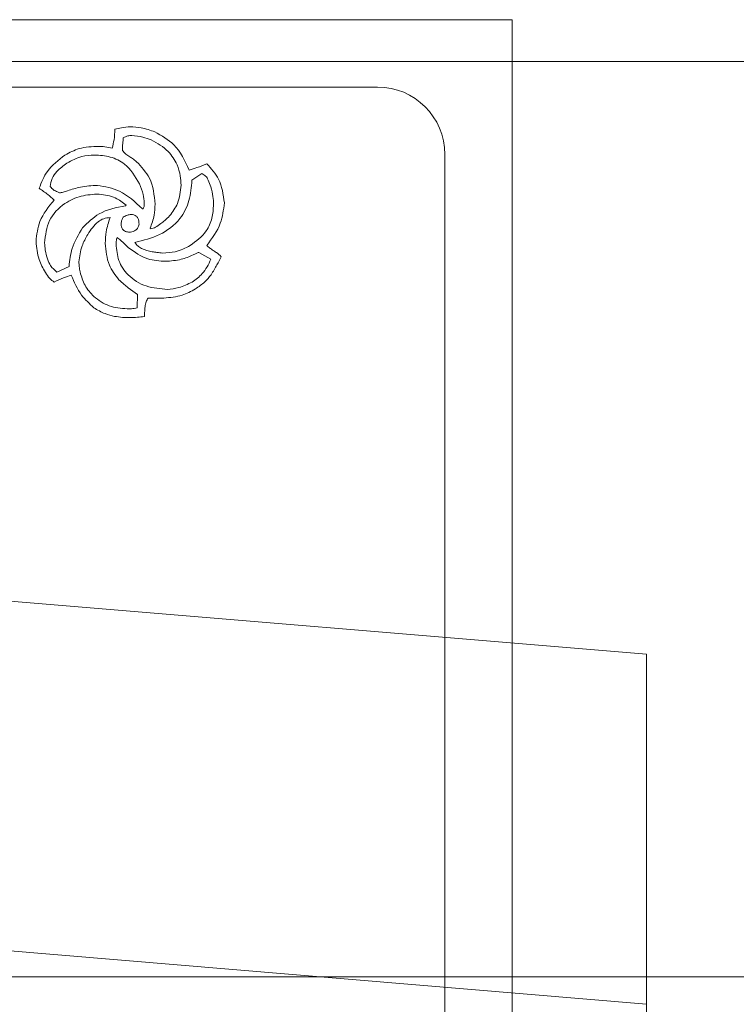
# Model space of a CAD drawing. Extents: x 6064 to 10532, y 2559 to 5674.
# Drawn here: x 9488 to 9515, y 4783 to 4820 of the extents above; entities that cross this region are included whole.
import ezdxf

# ---------------------------------------------------------------- set-up
doc = ezdxf.new("R2010")
doc.units = 0
doc.layers.get('0').update_dxf_attribs({"linetype": 'CONTINUOUS'})

msp = doc.modelspace()

# ---------------------------------------------------------------- linework, layer by layer
at = {"color": 5, "linetype": 'Continuous', "lineweight": 15}
for p, q in [((9506.46, 4819.926), (9436.46, 4819.926)), ((10231.436, 4818.379), (9003.436, 4818.379)), ((9441.46, 4817.426), (9501.46, 4817.426)), ((9503.96, 4814.926), (9503.96, 4766.926)), ((9494.563, 4813.961), (9494.932, 4814.213)), ((9492.115, 4813.044), (9492.096, 4813.017)), ((9492.749, 4812.9), (9492.721, 4812.9)), ((9493.016, 4812.171), (9493.008, 4812.18)), ((9493.034, 4812.162), (9493.016, 4812.171)), ((9492.004, 4811.649), (9492.199, 4811.467)), ((9494.825, 4811.285), (9495.269, 4811.028)), ((9489.998, 4810.759), (9489.549, 4810.554)), ((9492.2, 4809.969), (9492.544, 4809.717)), ((9492.544, 4809.717), (9492.525, 4809.223)), ((9492.933, 4809.59), (9493.519, 4809.59)), ((9511.46, 4796.366), (9481.46, 4798.866)), ((9511.46, 4781.366), (9511.46, 4796.366)), ((9511.46, 4783.375), (9481.46, 4785.875)), ((8997.436, 4784.379), (10237.436, 4784.379))]:
    msp.add_line(p, q, dxfattribs=at)
msp.add_arc((9501.46, 4814.926), 2.5, 0, 90, dxfattribs=at)
for points, knots in [([(9506.46, 4761.926), (9506.46, 4766.818), (9506.46, 4786.152), (9506.46, 4805.485), (9506.46, 4819.926)], [0, 0, 0, 0, 0.253034, 1, 1, 1, 1]), ([(9491.704, 4815.855), (9491.696, 4815.723), (9491.682, 4815.489), (9491.628, 4815.26), (9491.605, 4815.159)], [0, 0, 0, 0, 0.559864, 1, 1, 1, 1]), ([(9492.27, 4815.946), (9492.162, 4815.941), (9491.97, 4815.93), (9491.785, 4815.878), (9491.704, 4815.855)], [0, 0, 0, 0, 0.559835, 1, 1, 1, 1]), ([(9493.181, 4815.759), (9493.016, 4815.819), (9492.72, 4815.925), (9492.407, 4815.94), (9492.27, 4815.946)], [0, 0, 0, 0, 0.559948, 1, 1, 1, 1]), ([(9491.987, 4815.069), (9491.987, 4815.157), (9491.987, 4815.314), (9492.006, 4815.469), (9492.014, 4815.538)], [0, 0, 0, 0, 0.560076, 1, 1, 1, 1]), ([(9492.014, 4815.538), (9492.07, 4815.567), (9492.169, 4815.619), (9492.281, 4815.623), (9492.33, 4815.625)], [0, 0, 0, 0, 0.559195, 1, 1, 1, 1]), ([(9492.33, 4815.625), (9492.468, 4815.61), (9492.716, 4815.584), (9492.949, 4815.498), (9493.052, 4815.46)], [0, 0, 0, 0, 0.559517, 1, 1, 1, 1]), ([(9494.457, 4814.344), (9494.301, 4814.686), (9494.023, 4815.298), (9493.439, 4815.618), (9493.181, 4815.759)], [0, 0, 0, 0, 0.559755, 1, 1, 1, 1]), ([(9491.103, 4815.222), (9490.853, 4815.214), (9490.408, 4815.199), (9490.017, 4814.991), (9489.845, 4814.899)], [0, 0, 0, 0, 0.560472, 1, 1, 1, 1]), ([(9491.605, 4815.159), (9491.512, 4815.177), (9491.346, 4815.209), (9491.177, 4815.218), (9491.103, 4815.222)], [0, 0, 0, 0, 0.560092, 1, 1, 1, 1]), ([(9493.052, 4815.46), (9493.279, 4815.336), (9493.686, 4815.116), (9493.915, 4814.716), (9494.016, 4814.54)], [0, 0, 0, 0, 0.5587502, 1, 1, 1, 1]), ([(9489.845, 4814.899), (9489.604, 4814.715), (9489.174, 4814.387), (9488.975, 4813.887), (9488.888, 4813.667)], [0, 0, 0, 0, 0.560386, 1, 1, 1, 1]), ([(9489.92, 4814.6), (9490.099, 4814.697), (9490.42, 4814.871), (9490.783, 4814.891), (9490.943, 4814.9)], [0, 0, 0, 0, 0.559388, 1, 1, 1, 1]), ([(9490.943, 4814.9), (9491.14, 4814.888), (9491.534, 4814.863), (9492.193, 4814.547), (9492.455, 4814.103), (9492.615, 4813.832)], [0, 0, 0, 0, 0.281112, 0.561558, 1, 1, 1, 1]), ([(9492.223, 4814.853), (9492.171, 4814.885), (9492.079, 4814.943), (9492.015, 4815.031), (9491.987, 4815.069)], [0, 0, 0, 0, 0.560999, 1, 1, 1, 1]), ([(9492.505, 4814.653), (9492.454, 4814.693), (9492.364, 4814.765), (9492.266, 4814.826), (9492.223, 4814.853)], [0, 0, 0, 0, 0.559731, 1, 1, 1, 1]), ([(9489.298, 4813.731), (9489.313, 4813.835), (9489.344, 4814.042), (9489.573, 4814.347), (9489.788, 4814.504), (9489.92, 4814.6)], [0, 0, 0, 0, 0.279055, 0.559301, 1, 1, 1, 1]), ([(9493.195, 4813.074), (9493.161, 4813.413), (9493.102, 4814.019), (9492.687, 4814.459), (9492.505, 4814.653)], [0, 0, 0, 0, 0.5593527, 1, 1, 1, 1]), ([(9494.016, 4814.54), (9494.061, 4814.402), (9494.143, 4814.157), (9494.155, 4813.899), (9494.16, 4813.785)], [0, 0, 0, 0, 0.559981, 1, 1, 1, 1]), ([(9495.113, 4814.577), (9494.994, 4814.525), (9494.78, 4814.433), (9494.556, 4814.371), (9494.457, 4814.344)], [0, 0, 0, 0, 0.560953, 1, 1, 1, 1]), ([(9495.77, 4813.119), (9495.728, 4813.43), (9495.653, 4813.985), (9495.278, 4814.396), (9495.113, 4814.577)], [0, 0, 0, 0, 0.559271, 1, 1, 1, 1]), ([(9494.932, 4814.213), (9494.983, 4814.185), (9495.086, 4814.129), (9495.186, 4813.942), (9495.234, 4813.803), (9495.263, 4813.717)], [0, 0, 0, 0, 0.277198, 0.558062, 1, 1, 1, 1]), ([(9488.888, 4813.667), (9488.996, 4813.59), (9489.188, 4813.454), (9489.366, 4813.298), (9489.443, 4813.23)], [0, 0, 0, 0, 0.560639, 1, 1, 1, 1]), ([(9489.448, 4813.585), (9489.417, 4813.609), (9489.361, 4813.652), (9489.317, 4813.707), (9489.298, 4813.731)], [0, 0, 0, 0, 0.5598238, 1, 1, 1, 1]), ([(9491.05, 4813.774), (9490.838, 4813.761), (9490.458, 4813.739), (9490.097, 4813.623), (9489.938, 4813.572)], [0, 0, 0, 0, 0.5597556, 1, 1, 1, 1]), ([(9492.721, 4812.9), (9492.454, 4813.155), (9491.978, 4813.609), (9491.334, 4813.724), (9491.05, 4813.774)], [0, 0, 0, 0, 0.5593833, 1, 1, 1, 1]), ([(9492.443, 4811.658), (9492.757, 4811.734), (9493.383, 4811.884), (9494.122, 4812.446), (9494.503, 4813.203), (9494.543, 4813.708), (9494.563, 4813.961)], [0, 0, 0, 0, 0.28055, 0.55962, 0.779508, 1, 1, 1, 1]), ([(9492.615, 4813.832), (9492.669, 4813.703), (9492.765, 4813.473), (9492.784, 4813.224), (9492.793, 4813.115)], [0, 0, 0, 0, 0.560105, 1, 1, 1, 1]), ([(9494.16, 4813.785), (9494.138, 4813.549), (9494.097, 4813.126), (9493.843, 4812.789), (9493.732, 4812.64)], [0, 0, 0, 0, 0.559286, 1, 1, 1, 1]), ([(9495.263, 4813.717), (9495.295, 4813.598), (9495.353, 4813.384), (9495.363, 4813.163), (9495.367, 4813.066)], [0, 0, 0, 0, 0.5600458, 1, 1, 1, 1]), ([(9489.091, 4811.637), (9489.122, 4811.925), (9489.184, 4812.501), (9489.766, 4813.106), (9490.442, 4813.412), (9490.892, 4813.439), (9491.117, 4813.452)], [0, 0, 0, 0, 0.2794635, 0.5584603, 0.7790156, 1, 1, 1, 1]), ([(9489.645, 4813.491), (9489.609, 4813.51), (9489.544, 4813.544), (9489.478, 4813.573), (9489.448, 4813.585)], [0, 0, 0, 0, 0.560046, 1, 1, 1, 1]), ([(9489.938, 4813.572), (9489.884, 4813.552), (9489.788, 4813.518), (9489.688, 4813.499), (9489.645, 4813.491)], [0, 0, 0, 0, 0.560396, 1, 1, 1, 1]), ([(9491.117, 4813.452), (9491.324, 4813.421), (9491.692, 4813.366), (9491.986, 4813.142), (9492.115, 4813.044)], [0, 0, 0, 0, 0.561924, 1, 1, 1, 1]), ([(9489.443, 4813.23), (9489.236, 4812.976), (9488.867, 4812.523), (9488.799, 4811.946), (9488.77, 4811.692)], [0, 0, 0, 0, 0.560257, 1, 1, 1, 1]), ([(9492.096, 4813.017), (9491.752, 4812.949), (9491.139, 4812.827), (9490.697, 4812.391), (9490.502, 4812.199)], [0, 0, 0, 0, 0.560086, 1, 1, 1, 1]), ([(9492.793, 4813.115), (9492.793, 4813.073), (9492.794, 4812.998), (9492.763, 4812.93), (9492.749, 4812.9)], [0, 0, 0, 0, 0.562295, 1, 1, 1, 1]), ([(9493.008, 4812.18), (9493.068, 4812.342), (9493.176, 4812.631), (9493.189, 4812.938), (9493.195, 4813.074)], [0, 0, 0, 0, 0.559841, 1, 1, 1, 1]), ([(9495.367, 4813.066), (9495.356, 4812.894), (9495.334, 4812.549), (9495.08, 4811.967), (9494.719, 4811.7), (9494.499, 4811.536)], [0, 0, 0, 0, 0.280829, 0.5612507, 1, 1, 1, 1]), ([(9495.113, 4811.54), (9495.31, 4811.806), (9495.662, 4812.281), (9495.737, 4812.863), (9495.77, 4813.119)], [0, 0, 0, 0, 0.560989, 1, 1, 1, 1]), ([(9490.693, 4811.954), (9490.807, 4812.123), (9490.966, 4812.36), (9491.283, 4812.552), (9491.442, 4812.57), (9491.522, 4812.578)], [0, 0, 0, 0, 0.559504, 0.77994, 1, 1, 1, 1]), ([(9491.522, 4812.578), (9491.465, 4812.405), (9491.363, 4812.094), (9491.35, 4811.768), (9491.344, 4811.624)], [0, 0, 0, 0, 0.559836, 1, 1, 1, 1]), ([(9491.933, 4812.345), (9491.937, 4812.393), (9491.945, 4812.479), (9491.987, 4812.554), (9492.006, 4812.587)], [0, 0, 0, 0, 0.558421, 1, 1, 1, 1]), ([(9492.006, 4812.587), (9492.057, 4812.62), (9492.149, 4812.68), (9492.258, 4812.688), (9492.306, 4812.692)], [0, 0, 0, 0, 0.5599, 1, 1, 1, 1]), ([(9492.306, 4812.692), (9492.339, 4812.69), (9492.406, 4812.685), (9492.497, 4812.639), (9492.587, 4812.521), (9492.593, 4812.407), (9492.598, 4812.327)], [0, 0, 0, 0, 0.187559, 0.37434, 0.560827, 1, 1, 1, 1]), ([(9493.732, 4812.64), (9493.675, 4812.583), (9493.574, 4812.481), (9493.46, 4812.392), (9493.41, 4812.353)], [0, 0, 0, 0, 0.559897, 1, 1, 1, 1]), ([(9490.502, 4812.199), (9490.351, 4811.95), (9490.081, 4811.504), (9490.023, 4810.988), (9489.998, 4810.759)], [0, 0, 0, 0, 0.5575994, 1, 1, 1, 1]), ([(9492.278, 4812.032), (9492.229, 4812.034), (9492.129, 4812.04), (9492.001, 4812.109), (9491.939, 4812.227), (9491.935, 4812.305), (9491.933, 4812.345)], [0, 0, 0, 0, 0.280922, 0.55922, 0.779167, 1, 1, 1, 1]), ([(9492.598, 4812.327), (9492.586, 4812.285), (9492.562, 4812.201), (9492.455, 4812.079), (9492.345, 4812.05), (9492.278, 4812.032)], [0, 0, 0, 0, 0.2806935, 0.5613837, 1, 1, 1, 1]), ([(9493.41, 4812.353), (9493.346, 4812.304), (9493.233, 4812.215), (9493.095, 4812.178), (9493.034, 4812.162)], [0, 0, 0, 0, 0.561373, 1, 1, 1, 1]), ([(9490.365, 4810.93), (9490.391, 4811.133), (9490.436, 4811.495), (9490.615, 4811.813), (9490.693, 4811.954)], [0, 0, 0, 0, 0.558962, 1, 1, 1, 1]), ([(9491.747, 4811.597), (9491.747, 4811.642), (9491.747, 4811.722), (9491.771, 4811.798), (9491.782, 4811.832)], [0, 0, 0, 0, 0.560469, 1, 1, 1, 1]), ([(9491.782, 4811.832), (9491.825, 4811.8), (9491.903, 4811.744), (9491.973, 4811.678), (9492.004, 4811.649)], [0, 0, 0, 0, 0.558865, 1, 1, 1, 1]), ([(9488.77, 4811.692), (9488.791, 4811.463), (9488.829, 4811.054), (9489.03, 4810.697), (9489.118, 4810.539)], [0, 0, 0, 0, 0.559318, 1, 1, 1, 1]), ([(9489.201, 4811.04), (9489.167, 4811.149), (9489.105, 4811.344), (9489.096, 4811.547), (9489.091, 4811.637)], [0, 0, 0, 0, 0.5600328, 1, 1, 1, 1]), ([(9491.344, 4811.624), (9491.368, 4811.344), (9491.41, 4810.842), (9491.715, 4810.446), (9491.85, 4810.271)], [0, 0, 0, 0, 0.559602, 1, 1, 1, 1]), ([(9493.654, 4809.912), (9493.386, 4809.933), (9492.851, 4809.975), (9492.198, 4810.379), (9491.799, 4810.964), (9491.764, 4811.386), (9491.747, 4811.597)], [0, 0, 0, 0, 0.280459, 0.560038, 0.779741, 1, 1, 1, 1]), ([(9492.199, 4811.467), (9492.432, 4811.298), (9492.848, 4810.997), (9493.358, 4810.967), (9493.583, 4810.954)], [0, 0, 0, 0, 0.558787, 1, 1, 1, 1]), ([(9493.091, 4811.31), (9492.951, 4811.341), (9492.758, 4811.383), (9492.54, 4811.521), (9492.476, 4811.613), (9492.443, 4811.658)], [0, 0, 0, 0, 0.559974, 0.780194, 1, 1, 1, 1]), ([(9494.499, 4811.536), (9494.318, 4811.447), (9493.996, 4811.287), (9493.638, 4811.267), (9493.48, 4811.258)], [0, 0, 0, 0, 0.559648, 1, 1, 1, 1]), ([(9495.651, 4811.126), (9495.594, 4811.178), (9495.5, 4811.263), (9495.351, 4811.359), (9495.228, 4811.444), (9495.151, 4811.508), (9495.113, 4811.54)], [0, 0, 0, 0, 0.3393237, 0.5599031, 0.7804156, 1, 1, 1, 1]), ([(9493.48, 4811.258), (9493.407, 4811.267), (9493.277, 4811.283), (9493.148, 4811.302), (9493.091, 4811.31)], [0, 0, 0, 0, 0.559997, 1, 1, 1, 1]), ([(9493.583, 4810.954), (9493.781, 4810.967), (9494.135, 4810.99), (9494.461, 4811.128), (9494.604, 4811.189)], [0, 0, 0, 0, 0.559808, 1, 1, 1, 1]), ([(9494.604, 4811.189), (9494.645, 4811.209), (9494.717, 4811.243), (9494.792, 4811.272), (9494.825, 4811.285)], [0, 0, 0, 0, 0.560181, 1, 1, 1, 1]), ([(9495.277, 4810.453), (9495.351, 4810.576), (9495.483, 4810.797), (9495.6, 4811.026), (9495.651, 4811.126)], [0, 0, 0, 0, 0.55989, 1, 1, 1, 1]), ([(9489.549, 4810.554), (9489.461, 4810.629), (9489.304, 4810.762), (9489.232, 4810.954), (9489.201, 4811.04)], [0, 0, 0, 0, 0.557309, 1, 1, 1, 1]), ([(9490.41, 4810.558), (9490.397, 4810.627), (9490.372, 4810.75), (9490.367, 4810.875), (9490.365, 4810.93)], [0, 0, 0, 0, 0.560062, 1, 1, 1, 1]), ([(9495.269, 4811.028), (9495.177, 4810.838), (9495.012, 4810.497), (9494.704, 4810.281), (9494.568, 4810.185)], [0, 0, 0, 0, 0.557454, 1, 1, 1, 1]), ([(9489.118, 4810.539), (9489.168, 4810.462), (9489.257, 4810.323), (9489.389, 4810.224), (9489.447, 4810.181)], [0, 0, 0, 0, 0.560305, 1, 1, 1, 1]), ([(9489.447, 4810.181), (9489.562, 4810.239), (9489.766, 4810.341), (9489.983, 4810.411), (9490.078, 4810.441)], [0, 0, 0, 0, 0.561424, 1, 1, 1, 1]), ([(9490.078, 4810.441), (9490.189, 4810.181), (9490.387, 4809.718), (9490.758, 4809.378), (9490.921, 4809.229)], [0, 0, 0, 0, 0.560465, 1, 1, 1, 1]), ([(9492.151, 4809.188), (9491.926, 4809.208), (9491.476, 4809.25), (9490.937, 4809.599), (9490.561, 4810.048), (9490.46, 4810.388), (9490.41, 4810.558)], [0, 0, 0, 0, 0.279899, 0.559541, 0.779728, 1, 1, 1, 1]), ([(9494.691, 4809.927), (9494.814, 4810.01), (9495.035, 4810.158), (9495.203, 4810.362), (9495.277, 4810.453)], [0, 0, 0, 0, 0.560041, 1, 1, 1, 1]), ([(9491.85, 4810.271), (9491.912, 4810.212), (9492.024, 4810.104), (9492.147, 4810.01), (9492.2, 4809.969)], [0, 0, 0, 0, 0.559965, 1, 1, 1, 1]), ([(9494.568, 4810.185), (9494.406, 4810.104), (9494.116, 4809.959), (9493.795, 4809.926), (9493.654, 4809.912)], [0, 0, 0, 0, 0.5589554, 1, 1, 1, 1]), ([(9493.519, 4809.59), (9493.751, 4809.609), (9494.166, 4809.643), (9494.53, 4809.84), (9494.691, 4809.927)], [0, 0, 0, 0, 0.559531, 1, 1, 1, 1]), ([(9492.824, 4809.263), (9492.832, 4809.329), (9492.847, 4809.445), (9492.907, 4809.546), (9492.933, 4809.59)], [0, 0, 0, 0, 0.5614754, 1, 1, 1, 1]), ([(9490.921, 4809.229), (9491.055, 4809.148), (9491.296, 4809.004), (9491.569, 4808.939), (9491.689, 4808.91)], [0, 0, 0, 0, 0.5595787, 1, 1, 1, 1]), ([(9491.689, 4808.91), (9491.787, 4808.895), (9491.963, 4808.868), (9492.141, 4808.867), (9492.219, 4808.866)], [0, 0, 0, 0, 0.559905, 1, 1, 1, 1]), ([(9492.525, 4809.223), (9492.456, 4809.211), (9492.332, 4809.191), (9492.207, 4809.189), (9492.151, 4809.188)], [0, 0, 0, 0, 0.559815, 1, 1, 1, 1]), ([(9492.796, 4808.901), (9492.799, 4808.969), (9492.804, 4809.09), (9492.818, 4809.21), (9492.824, 4809.263)], [0, 0, 0, 0, 0.560031, 1, 1, 1, 1]), ([(9492.219, 4808.866), (9492.327, 4808.868), (9492.52, 4808.871), (9492.712, 4808.892), (9492.796, 4808.901)], [0, 0, 0, 0, 0.559947, 1, 1, 1, 1])]:
    msp.add_open_spline(points, degree=3, knots=knots, dxfattribs=at)

doc.saveas('drawing.dxf')
